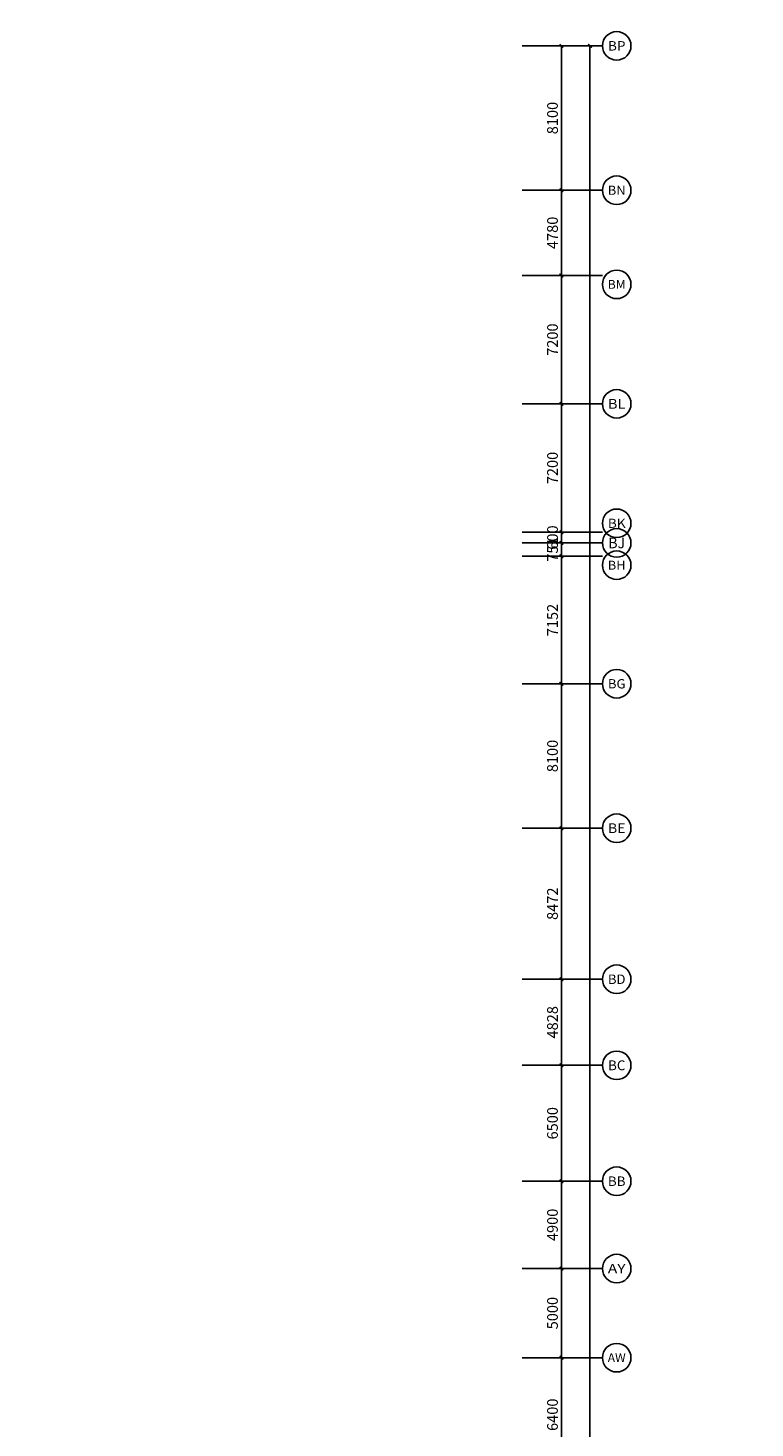
# Model space of a CAD drawing. Extents: x -3017064 to -2451794, y -7125462 to -6560191.
# Drawn here: x -2764936 to -2724182, y -6796354 to -6717827 of the extents above; entities that cross this region are included whole.
import ezdxf
from ezdxf.enums import TextEntityAlignment as Align

# ---------------------------------------------------------------- set-up
doc = ezdxf.new("R2010")
doc.units = 0
doc.header["$LTSCALE"] = 1000
doc.header["$MEASUREMENT"] = 0
doc.layers.get('0').update_dxf_attribs({"linetype": 'CONTINUOUS'})
doc.layers.get('Defpoints').update_dxf_attribs({"linetype": 'CONTINUOUS'})
doc.layers.add('LINMK1', color=7, linetype='CONTINUOUS')
doc.layers.add('WALL', color=8, linetype='CONTINUOUS')
doc.styles.add('_TCH_AXIS', font='COMPLEX', dxfattribs={"bigfont": 'GBCBIG'})
doc.styles.add('_TCH_DIM_T3', font='txt', dxfattribs={"width": 0.705882})
doc.styles.get("Standard").update_dxf_attribs({"font": 'GBENOR', "bigfont": 'GBCBIG'})
doc.dimstyles.new('_TCH_ARCH&&100', dxfattribs={"dimtxt": 297.5, "dimasz": 100, "dimexe": 250, "dimexo": 300, "dimgap": 100, "dimtad": 1, "dimdec": 0, "dimzin": 0, "dimdsep": 46, "dimtxsty": '_TCH_DIM_T3', "dimblk": 'ARCHTICK', "dimcen": 0.09, "dimclrt": 7, "dimazin": 2, "dimtfac": 1, "dimtdec": 0, "dimtix": 1, "dimtmove": 2, "dimatfit": 3, "dimldrblk": 'ARCHTICK', "dimfxl": 1, "dimtolj": 1, "dimtzin": 0, "dimarcsym": 0})

# ---------------------------------------------------------------- blocks, each defined once
blk = doc.blocks.new('_ArchTick')
at = {"color": 0, "linetype": 'ByBlock', "const_width": 0.4}
blk.add_lwpolyline([(-0.5, -0.5), (0.5, 0.5)], dxfattribs=at)
blk = doc.blocks.new('*D1025')
at = {"layer": 'Defpoints', "color": 0, "transparency": 16777216}
for p in [(-2736733, -6718828), (-2733433, -6718828), (-2736735, -6967209)]:
    blk.add_point(p, dxfattribs=at)
at = {"layer": 'WALL', "color": 0, "lineweight": -2, "transparency": 16777216}
for p, q in [((-2736433, -6718828), (-2733183, -6718828)), ((-2733435, -6967209), (-2733433, -6718828)), ((-2736435, -6967209), (-2733185, -6967209))]:
    blk.add_line(p, q, dxfattribs=at)
at = {"layer": 'WALL', "color": 0, "lineweight": -2, "transparency": 16777216, "xscale": 200, "yscale": 200, "zscale": 200}
for p, rotation in [((-2733433, -6718828), 89.99971303381847), ((-2733435, -6967209), 269.9997130338185)]:
    blk.add_blockref('_ArchTick', p, dxfattribs=dict(at, rotation=rotation))
at = {"layer": 'WALL', "color": 7, "transparency": 16777216, "insert": (-2733934, -6843019), "char_height": 600, "attachment_point": 5, "rotation": 89.99971}
blk.add_mtext('\\A1;248381', dxfattribs=at)
blk = doc.blocks.new('*D1056')
at = {"layer": 'Defpoints', "color": 0, "transparency": 16777216}
for p in [(-2737534, -6792411), (-2735034, -6792411), (-2737534, -6798811)]:
    blk.add_point(p, dxfattribs=at)
at = {"layer": 'WALL', "color": 0, "lineweight": -2, "transparency": 16777216}
for p, q in [((-2737234, -6792411), (-2734784, -6792411)), ((-2735034, -6798811), (-2735034, -6792411)), ((-2737234, -6798811), (-2734784, -6798811))]:
    blk.add_line(p, q, dxfattribs=at)
at = {"layer": 'WALL', "color": 0, "lineweight": -2, "transparency": 16777216, "xscale": 200, "yscale": 200, "zscale": 200}
for p, rotation in [((-2735034, -6792411), 89.99971303381251), ((-2735034, -6798811), 269.9997130338125)]:
    blk.add_blockref('_ArchTick', p, dxfattribs=dict(at, rotation=rotation))
at = {"layer": 'WALL', "color": 7, "transparency": 16777216, "insert": (-2735534, -6795611), "char_height": 600, "attachment_point": 5, "rotation": 89.99971}
blk.add_mtext('\\A1;6400', dxfattribs=at)
blk = doc.blocks.new('*D1057')
at = {"layer": 'Defpoints', "color": 0, "transparency": 16777216}
for p in [(-2737534, -6787411), (-2735034, -6787411), (-2737534, -6792411)]:
    blk.add_point(p, dxfattribs=at)
at = {"layer": 'WALL', "color": 0, "lineweight": -2, "transparency": 16777216}
for p, q in [((-2737234, -6787411), (-2734784, -6787411)), ((-2735034, -6792411), (-2735034, -6787411)), ((-2737234, -6792411), (-2734784, -6792411))]:
    blk.add_line(p, q, dxfattribs=at)
at = {"layer": 'WALL', "color": 0, "lineweight": -2, "transparency": 16777216, "xscale": 200, "yscale": 200, "zscale": 200}
for p, rotation in [((-2735034, -6787411), 89.99971303381746), ((-2735034, -6792411), 269.9997130338174)]:
    blk.add_blockref('_ArchTick', p, dxfattribs=dict(at, rotation=rotation))
at = {"layer": 'WALL', "color": 7, "transparency": 16777216, "insert": (-2735534, -6789911), "char_height": 600, "attachment_point": 5, "rotation": 89.99971}
blk.add_mtext('\\A1;5000', dxfattribs=at)
blk = doc.blocks.new('*D1058')
at = {"layer": 'Defpoints', "color": 0, "transparency": 16777216}
for p in [(-2737534, -6782511), (-2735034, -6782511), (-2737534, -6787411)]:
    blk.add_point(p, dxfattribs=at)
at = {"layer": 'WALL', "color": 0, "lineweight": -2, "transparency": 16777216}
for p, q in [((-2737234, -6782511), (-2734784, -6782511)), ((-2735034, -6787411), (-2735034, -6782511)), ((-2737234, -6787411), (-2734784, -6787411))]:
    blk.add_line(p, q, dxfattribs=at)
at = {"layer": 'WALL', "color": 0, "lineweight": -2, "transparency": 16777216, "xscale": 200, "yscale": 200, "zscale": 200}
for p, rotation in [((-2735034, -6782511), 89.99971303382732), ((-2735034, -6787411), 269.9997130338273)]:
    blk.add_blockref('_ArchTick', p, dxfattribs=dict(at, rotation=rotation))
at = {"layer": 'WALL', "color": 7, "transparency": 16777216, "insert": (-2735534, -6784961), "char_height": 600, "attachment_point": 5, "rotation": 89.99971}
blk.add_mtext('\\A1;4900', dxfattribs=at)
blk = doc.blocks.new('*D1059')
at = {"layer": 'Defpoints', "color": 0, "transparency": 16777216}
for p in [(-2737534, -6776011), (-2735034, -6776011), (-2737534, -6782511)]:
    blk.add_point(p, dxfattribs=at)
at = {"layer": 'WALL', "color": 0, "lineweight": -2, "transparency": 16777216}
for p, q in [((-2737234, -6776011), (-2734784, -6776011)), ((-2735034, -6782511), (-2735034, -6776011)), ((-2737234, -6782511), (-2734784, -6782511))]:
    blk.add_line(p, q, dxfattribs=at)
at = {"layer": 'WALL', "color": 0, "lineweight": -2, "transparency": 16777216, "xscale": 200, "yscale": 200, "zscale": 200}
for p, rotation in [((-2735034, -6776011), 89.99971303381291), ((-2735034, -6782511), 269.9997130338129)]:
    blk.add_blockref('_ArchTick', p, dxfattribs=dict(at, rotation=rotation))
at = {"layer": 'WALL', "color": 7, "transparency": 16777216, "insert": (-2735534, -6779261), "char_height": 600, "attachment_point": 5, "rotation": 89.99971}
blk.add_mtext('\\A1;6500', dxfattribs=at)
blk = doc.blocks.new('*D1060')
at = {"layer": 'Defpoints', "color": 0, "transparency": 16777216}
for p in [(-2737534, -6771183), (-2735034, -6771183), (-2737534, -6776011)]:
    blk.add_point(p, dxfattribs=at)
at = {"layer": 'WALL', "color": 0, "lineweight": -2, "transparency": 16777216}
for p, q in [((-2737234, -6771183), (-2734784, -6771183)), ((-2735034, -6776011), (-2735034, -6771183)), ((-2737234, -6776011), (-2734784, -6776011))]:
    blk.add_line(p, q, dxfattribs=at)
at = {"layer": 'WALL', "color": 0, "lineweight": -2, "transparency": 16777216, "xscale": 200, "yscale": 200, "zscale": 200}
for p, rotation in [((-2735034, -6771183), 89.99971303381618), ((-2735034, -6776011), 269.9997130338162)]:
    blk.add_blockref('_ArchTick', p, dxfattribs=dict(at, rotation=rotation))
at = {"layer": 'WALL', "color": 7, "transparency": 16777216, "insert": (-2735534, -6773597), "char_height": 600, "attachment_point": 5, "rotation": 89.99971}
blk.add_mtext('\\A1;4828', dxfattribs=at)
blk = doc.blocks.new('*D1061')
at = {"layer": 'Defpoints', "color": 0, "transparency": 16777216}
for p in [(-2737534, -6762711), (-2735034, -6762711), (-2737534, -6771183)]:
    blk.add_point(p, dxfattribs=at)
at = {"layer": 'WALL', "color": 0, "lineweight": -2, "transparency": 16777216}
for p, q in [((-2737234, -6762711), (-2734784, -6762711)), ((-2735034, -6771183), (-2735034, -6762711)), ((-2737234, -6771183), (-2734784, -6771183))]:
    blk.add_line(p, q, dxfattribs=at)
at = {"layer": 'WALL', "color": 0, "lineweight": -2, "transparency": 16777216, "xscale": 200, "yscale": 200, "zscale": 200}
for p, rotation in [((-2735034, -6762711), 89.99971303382019), ((-2735034, -6771183), 269.9997130338202)]:
    blk.add_blockref('_ArchTick', p, dxfattribs=dict(at, rotation=rotation))
at = {"layer": 'WALL', "color": 7, "transparency": 16777216, "insert": (-2735534, -6766947), "char_height": 600, "attachment_point": 5, "rotation": 89.99971}
blk.add_mtext('\\A1;8472', dxfattribs=at)
blk = doc.blocks.new('*D1062')
at = {"layer": 'Defpoints', "color": 0, "transparency": 16777216}
for p in [(-2737534, -6754611), (-2735034, -6754611), (-2737534, -6762711)]:
    blk.add_point(p, dxfattribs=at)
at = {"layer": 'WALL', "color": 0, "lineweight": -2, "transparency": 16777216}
for p, q in [((-2737234, -6754611), (-2734784, -6754611)), ((-2735034, -6762711), (-2735034, -6754611)), ((-2737234, -6762711), (-2734784, -6762711))]:
    blk.add_line(p, q, dxfattribs=at)
at = {"layer": 'WALL', "color": 0, "lineweight": -2, "transparency": 16777216, "xscale": 200, "yscale": 200, "zscale": 200}
for p, rotation in [((-2735034, -6754611), 89.99971303381817), ((-2735034, -6762711), 269.9997130338182)]:
    blk.add_blockref('_ArchTick', p, dxfattribs=dict(at, rotation=rotation))
at = {"layer": 'WALL', "color": 7, "transparency": 16777216, "insert": (-2735534, -6758661), "char_height": 600, "attachment_point": 5, "rotation": 89.99971}
blk.add_mtext('\\A1;8100', dxfattribs=at)
blk = doc.blocks.new('*D1063')
at = {"layer": 'Defpoints', "color": 0, "transparency": 16777216}
for p in [(-2737533, -6747458), (-2735033, -6747458), (-2737534, -6754611)]:
    blk.add_point(p, dxfattribs=at)
at = {"layer": 'WALL', "color": 0, "lineweight": -2, "transparency": 16777216}
for p, q in [((-2737233, -6747458), (-2734783, -6747458)), ((-2735034, -6754611), (-2735033, -6747458)), ((-2737234, -6754611), (-2734784, -6754611))]:
    blk.add_line(p, q, dxfattribs=at)
at = {"layer": 'WALL', "color": 0, "lineweight": -2, "transparency": 16777216, "xscale": 200, "yscale": 200, "zscale": 200}
for p, rotation in [((-2735033, -6747458), 89.99971303382077), ((-2735034, -6754611), 269.9997130338208)]:
    blk.add_blockref('_ArchTick', p, dxfattribs=dict(at, rotation=rotation))
at = {"layer": 'WALL', "color": 7, "transparency": 16777216, "insert": (-2735533, -6751035), "char_height": 600, "attachment_point": 5, "rotation": 89.99971}
blk.add_mtext('\\A1;7152', dxfattribs=at)
blk = doc.blocks.new('*D1064')
at = {"layer": 'Defpoints', "color": 0, "transparency": 16777216}
for p in [(-2737533, -6746708), (-2735033, -6746708), (-2737533, -6747458)]:
    blk.add_point(p, dxfattribs=at)
at = {"layer": 'WALL', "color": 0, "lineweight": -2, "transparency": 16777216}
for p, q in [((-2737233, -6746708), (-2734783, -6746708)), ((-2735033, -6746708), (-2735033, -6746508)), ((-2735033, -6747458), (-2735033, -6746708)), ((-2737233, -6747458), (-2734783, -6747458)), ((-2735033, -6747458), (-2735033, -6747658))]:
    blk.add_line(p, q, dxfattribs=at)
at = {"layer": 'WALL', "color": 0, "lineweight": -2, "transparency": 16777216, "xscale": 200, "yscale": 200, "zscale": 200}
for p, rotation in [((-2735033, -6746708), 269.9997130338219), ((-2735033, -6747458), 89.9997130338219)]:
    blk.add_blockref('_ArchTick', p, dxfattribs=dict(at, rotation=rotation))
at = {"layer": 'WALL', "color": 7, "transparency": 16777216, "insert": (-2735533, -6747083), "char_height": 600, "attachment_point": 5, "rotation": 89.99971}
blk.add_mtext('\\A1;751', dxfattribs=at)
blk = doc.blocks.new('*D1065')
at = {"layer": 'Defpoints', "color": 0, "transparency": 16777216}
for p in [(-2737533, -6746108), (-2735033, -6746108), (-2737533, -6746708)]:
    blk.add_point(p, dxfattribs=at)
at = {"layer": 'WALL', "color": 0, "lineweight": -2, "transparency": 16777216}
for p, q in [((-2737233, -6746108), (-2734783, -6746108)), ((-2735033, -6746108), (-2735033, -6745908)), ((-2735033, -6746708), (-2735033, -6746108)), ((-2737233, -6746708), (-2734783, -6746708)), ((-2735033, -6746708), (-2735033, -6746908))]:
    blk.add_line(p, q, dxfattribs=at)
at = {"layer": 'WALL', "color": 0, "lineweight": -2, "transparency": 16777216, "xscale": 200, "yscale": 200, "zscale": 200}
for p, rotation in [((-2735033, -6746108), 269.9997130337566), ((-2735033, -6746708), 89.99971303375659)]:
    blk.add_blockref('_ArchTick', p, dxfattribs=dict(at, rotation=rotation))
at = {"layer": 'WALL', "color": 7, "transparency": 16777216, "insert": (-2735533, -6746408), "char_height": 600, "attachment_point": 5, "rotation": 89.99971}
blk.add_mtext('\\A1;600', dxfattribs=at)
blk = doc.blocks.new('*D1066')
at = {"layer": 'Defpoints', "color": 0, "transparency": 16777216}
for p in [(-2737533, -6738908), (-2735033, -6738908), (-2737533, -6746108)]:
    blk.add_point(p, dxfattribs=at)
at = {"layer": 'WALL', "color": 0, "lineweight": -2, "transparency": 16777216}
for p, q in [((-2737233, -6738908), (-2734783, -6738908)), ((-2735033, -6746108), (-2735033, -6738908)), ((-2737233, -6746108), (-2734783, -6746108))]:
    blk.add_line(p, q, dxfattribs=at)
at = {"layer": 'WALL', "color": 0, "lineweight": -2, "transparency": 16777216, "xscale": 200, "yscale": 200, "zscale": 200}
for p, rotation in [((-2735033, -6738908), 89.99980867665305), ((-2735033, -6746108), 269.999808676653)]:
    blk.add_blockref('_ArchTick', p, dxfattribs=dict(at, rotation=rotation))
at = {"layer": 'WALL', "color": 7, "transparency": 16777216, "insert": (-2735533, -6742508), "char_height": 600, "attachment_point": 5, "rotation": 89.99981}
blk.add_mtext('\\A1;7200', dxfattribs=at)
blk = doc.blocks.new('*D1067')
at = {"layer": 'Defpoints', "color": 0, "transparency": 16777216}
for p in [(-2737533, -6731708), (-2735033, -6731708), (-2737533, -6738908)]:
    blk.add_point(p, dxfattribs=at)
at = {"layer": 'WALL', "color": 0, "lineweight": -2, "transparency": 16777216}
for p, q in [((-2737233, -6731708), (-2734783, -6731708)), ((-2735033, -6738908), (-2735033, -6731708)), ((-2737233, -6738908), (-2734783, -6738908))]:
    blk.add_line(p, q, dxfattribs=at)
at = {"layer": 'WALL', "color": 0, "lineweight": -2, "transparency": 16777216, "xscale": 200, "yscale": 200, "zscale": 200}
for p, rotation in [((-2735033, -6731708), 89.99971303381608), ((-2735033, -6738908), 269.9997130338161)]:
    blk.add_blockref('_ArchTick', p, dxfattribs=dict(at, rotation=rotation))
at = {"layer": 'WALL', "color": 7, "transparency": 16777216, "insert": (-2735533, -6735308), "char_height": 600, "attachment_point": 5, "rotation": 89.99971}
blk.add_mtext('\\A1;7200', dxfattribs=at)
blk = doc.blocks.new('*D1068')
at = {"layer": 'Defpoints', "color": 0, "transparency": 16777216}
for p in [(-2737533, -6726928), (-2735033, -6726928), (-2737533, -6731708)]:
    blk.add_point(p, dxfattribs=at)
at = {"layer": 'WALL', "color": 0, "lineweight": -2, "transparency": 16777216}
for p, q in [((-2737233, -6726928), (-2734783, -6726928)), ((-2735033, -6731708), (-2735033, -6726928)), ((-2737233, -6731708), (-2734783, -6731708))]:
    blk.add_line(p, q, dxfattribs=at)
at = {"layer": 'WALL', "color": 0, "lineweight": -2, "transparency": 16777216, "xscale": 200, "yscale": 200, "zscale": 200}
for p, rotation in [((-2735033, -6726928), 89.99978506931234), ((-2735033, -6731708), 269.9997850693123)]:
    blk.add_blockref('_ArchTick', p, dxfattribs=dict(at, rotation=rotation))
at = {"layer": 'WALL', "color": 7, "transparency": 16777216, "insert": (-2735533, -6729318), "char_height": 600, "attachment_point": 5, "rotation": 89.99979}
blk.add_mtext('\\A1;4780', dxfattribs=at)
blk = doc.blocks.new('*D1069')
at = {"layer": 'Defpoints', "color": 0, "transparency": 16777216}
for p in [(-2737533, -6718828), (-2735033, -6718828), (-2737533, -6726928)]:
    blk.add_point(p, dxfattribs=at)
at = {"layer": 'WALL', "color": 0, "lineweight": -2, "transparency": 16777216}
for p, q in [((-2737233, -6718828), (-2734783, -6718828)), ((-2735033, -6726928), (-2735033, -6718828)), ((-2737233, -6726928), (-2734783, -6726928))]:
    blk.add_line(p, q, dxfattribs=at)
at = {"layer": 'WALL', "color": 0, "lineweight": -2, "transparency": 16777216, "xscale": 200, "yscale": 200, "zscale": 200}
for p, rotation in [((-2735033, -6718828), 89.99971303381818), ((-2735033, -6726928), 269.9997130338182)]:
    blk.add_blockref('_ArchTick', p, dxfattribs=dict(at, rotation=rotation))
at = {"layer": 'WALL', "color": 7, "transparency": 16777216, "insert": (-2735533, -6722878), "char_height": 600, "attachment_point": 5, "rotation": 89.99971}
blk.add_mtext('\\A1;8100', dxfattribs=at)

msp = doc.modelspace()

# ---------------------------------------------------------------- linework, layer by layer
at = {"layer": 'LINMK1'}
msp.add_circle((-2734429, -6842826.3), 282635.3, dxfattribs=at)
at = {"layer": 'WALL', "color": 8}
for p, q in [((-2736733.3, -6718828), (-2732733.3, -6718828)), ((-2736733.4, -6726928), (-2732733.4, -6726928)), ((-2736733.4, -6731708.3), (-2732733.4, -6731708.3)), ((-2736733.4, -6738908.3), (-2732733.4, -6738908.3)), ((-2736733.5, -6746108.3), (-2732733.5, -6746108.3)), ((-2736733.5, -6746707.9), (-2732733.5, -6746707.9)), ((-2736733.5, -6747458.4), (-2732733.5, -6747458.5)), ((-2736733.5, -6754610.9), (-2732733.5, -6754610.9)), ((-2736733.6, -6762710.9), (-2732733.6, -6762710.9)), ((-2736733.6, -6771183.1), (-2732733.6, -6771183.1)), ((-2736733.6, -6776010.9), (-2732733.6, -6776010.9)), ((-2736733.7, -6782510.9), (-2732733.7, -6782510.9)), ((-2736733.7, -6787410.9), (-2732733.7, -6787410.9)), ((-2736733.7, -6792410.9), (-2732733.7, -6792410.9))]:
    msp.add_line(p, q, dxfattribs=at)
for centre in [(-2731933.3, -6718828), (-2731933.4, -6726928), (-2731933.4, -6732208.3), (-2731933.4, -6738908.3), (-2731933.5, -6745608.3), (-2731933.5, -6746707.9), (-2731933.5, -6747958.5), (-2731933.5, -6754610.9), (-2731933.6, -6762710.9), (-2731933.6, -6771183.1), (-2731933.6, -6776010.9), (-2731933.7, -6782510.9), (-2731933.7, -6787410.9), (-2731933.7, -6792410.9)]:
    msp.add_circle(centre, 800, dxfattribs=at)

# ---------------------------------------------------------------- texts
at = {"layer": 'WALL', "color": 8, "style": '_TCH_AXIS'}
for s, height, p, p2 in [('BP', 530.99, (-2732426.4, -6719093.5), (-2731440.3, -6719093.5)), ('BN', 510.58, (-2732431.8, -6727183.3), (-2731434.9, -6727183.3)), ('BM', 491.5, (-2732436.6, -6732454), (-2731430.2, -6732454)), ('BL', 552.84, (-2732420.5, -6739184.7), (-2731446.4, -6739184.7)), ('BK', 510.58, (-2732431.9, -6745863.6), (-2731435, -6745863.6)), ('BJ', 601.3, (-2732405.9, -6747008.6), (-2731461, -6747008.6)), ('BH', 500.88, (-2732434.4, -6748208.9), (-2731432.6, -6748208.9)), ('BG', 520.61, (-2732429.3, -6754871.2), (-2731437.7, -6754871.2)), ('BE', 541.73, (-2732423.7, -6762981.8), (-2731443.4, -6762981.8)), ('BD', 530.99, (-2732426.7, -6771448.6), (-2731440.5, -6771448.6)), ('BC', 552.84, (-2732420.6, -6776287.3), (-2731446.6, -6776287.3)), ('BB', 530.99, (-2732426.7, -6782776.4), (-2731440.6, -6782776.4)), ('AY', 520.61, (-2732429.5, -6787671.2), (-2731437.9, -6787671.2)), ('AW', 491.5, (-2732436.9, -6792656.7), (-2731430.5, -6792656.7))]:
    msp.add_text(s, height=height, dxfattribs=at).set_placement(p, p2, align=Align.FIT)

# ---------------------------------------------------------------- dimensions: what is measured, and where the dimension line sits
at = {"layer": 'WALL', "color": 8}
for p1, p2, distance, picture, middle in [((-2737533.4, -6726928), (-2737533.3, -6718828), -2500, '*D1069', (-2735533.4, -6722878)), ((-2736734.6, -6967209.1), (-2736733.3, -6718828), -3300, '*D1025', (-2733934, -6843018.6)), ((-2737533.4, -6731708.4), (-2737533.4, -6726928), -2500, '*D1068', (-2735533.4, -6729318.2)), ((-2737533.4, -6738908.3), (-2737533.4, -6731708.3), -2500, '*D1067', (-2735533.4, -6735308.3)), ((-2737533.4582, -6746107.785), (-2737533.4342, -6738908.26), -2500, '*D1066', (-2735533.4462, -6742508.0292)), ((-2737533.5, -6746707.9), (-2737533.5, -6746108.3), -2500, '*D1065', (-2735533.5, -6746408.1)), ((-2737533.477, -6747458.4456), (-2737533.4733, -6746707.9128), -2500, '*D1064', (-2735533.4751, -6747083.1892)), ((-2737533.5128, -6754610.8996), (-2737533.477, -6747458.4456), -2500, '*D1063', (-2735533.4949, -6751034.6826)), ((-2737533.6, -6762710.9), (-2737533.5, -6754610.9), -2500, '*D1062', (-2735533.5, -6758660.9)), ((-2737533.6, -6771183.1), (-2737533.6, -6762710.9), -2500, '*D1061', (-2735533.6, -6766947)), ((-2737533.6, -6776010.9), (-2737533.6, -6771183.1), -2500, '*D1060', (-2735533.6, -6773597)), ((-2737533.7, -6782510.9), (-2737533.6, -6776010.9), -2500, '*D1059', (-2735533.6, -6779260.9)), ((-2737533.7, -6787410.9), (-2737533.7, -6782510.9), -2500, '*D1058', (-2735533.7, -6784960.9)), ((-2737533.7, -6792410.9), (-2737533.7, -6787410.9), -2500, '*D1057', (-2735533.7, -6789910.9)), ((-2737533.7, -6798810.9), (-2737533.7, -6792410.9), -2500, '*D1056', (-2735533.7, -6795610.9))]:
    dim = msp.add_aligned_dim(p1=p1, p2=p2, distance=distance, dimstyle='_TCH_ARCH&&100', override={"dimtxt": 600, "dimasz": 200, "dimgap": 200, "dimtxsty": 'Standard'}, dxfattribs=at)
    dim.commit()
    dim.dimension.update_dxf_attribs({"geometry": picture, "text_midpoint": middle})

doc.saveas('drawing.dxf')
